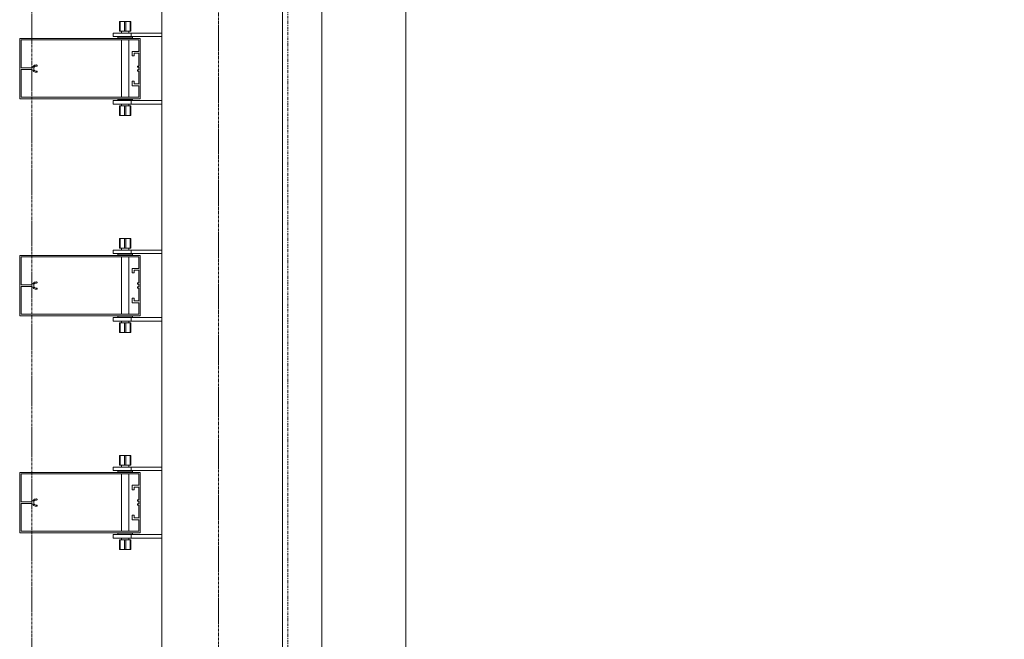
# Model space of a CAD drawing. Extents: x -183660 to 9900, y -136980 to 331.
# Drawn here: x -178084 to -176450, y -129127 to -128099 of the extents above; entities that cross this region are included whole.
import ezdxf

# ---------------------------------------------------------------- set-up
doc = ezdxf.new("R2010")
doc.units = 0
doc.header["$LTSCALE"] = 0.25
for name, pattern in [('AD_Gebäudehülle 2.OG$0$CENTER2', [28.575, 19.05, -3.175, 3.175, -3.175]), ('AD_Systemachsen$0$XKITLINE03', [6, 3, -1, 1, -1]), ('Pichler_Grundriss_14.000 Catwalk$0$CENTER2', [28.575, 19.05, -3.175, 3.175, -3.175])]:
    doc.linetypes.add(name, pattern=pattern)
doc.layers.get('0').update_dxf_attribs({"lineweight": 9})
for name, color, linetype, lineweight in [('AD_Gebäudehülle 2.OG$0$Kontur', 252, 'AD_Gebäudehülle 2.OG$0$CENTER2', 9), ('AD_Systemachsen$0$Systemachsen', 202, 'Continuous', 13), ('Pichler_Grundriss_14.000 Catwalk$0$Kontur', 181, 'Continuous', 0), ('Pichler_Grundriss_14.000 Catwalk$0$Kontur BoH Dach', 252, 'Pichler_Grundriss_14.000 Catwalk$0$CENTER2', 13), ('Pichler_Grundriss_17.820$0$Kontur', 181, 'Continuous', 0)]:
    doc.layers.add(name, color=color, linetype=linetype, lineweight=lineweight)

# ---------------------------------------------------------------- blocks, each defined once
blk = doc.blocks.new('AD_Systemachsen')
at = {"layer": 'AD_Systemachsen$0$Systemachsen', "linetype": 'AD_Systemachsen$0$XKITLINE03', "ltscale": 6}
blk.add_line((-177639.1, -136529.8), (-177639.1, -62229.8), dxfattribs=at)
blk = doc.blocks.new('AD_Gebäudehülle 2.OG')
at = {"layer": 'AD_Gebäudehülle 2.OG$0$Kontur'}
for points in [[(-120461.2, -132059.8), (-178064.1, -132059.8), (-178064.1, -66700), (-120461.1, -66700)], [(-178064.1, -67030), (-177754.1, -67030), (-177754.1, -131729.8), (-178064.1, -131729.8)]]:
    blk.add_lwpolyline(points, dxfattribs=at)
blk = doc.blocks.new('Pichler_Grundriss_14.000 Catwalk$0$Catwalk')
for p, q in [((-177583, -131253.8), (-177583, -124899.5)), ((-177443.3, -131253.8), (-177443.3, -124899.5))]:
    blk.add_line(p, q)
blk = doc.blocks.new('Pichler_Grundriss_14.000 Catwalk$0$Lamellenfassade Süd_gr 2')
at = {"layer": 'Pichler_Grundriss_14.000 Catwalk$0$Kontur'}
for p, q in [((-177848.1, -131388.8), (-177848.1, -124720.8)), ((-177648.1, -131388.8), (-177648.1, -124720.8)), ((-177918.6, -128101.8), (-177918.6, -128117.8)), ((-177910.1, -128101.8), (-177918.6, -128101.8)), ((-177918.6, -128101.8), (-177917.6, -128101.8)), ((-177918.6, -128101.8), (-177914.2, -128101.8)), ((-177917.6, -128117.8), (-177917.6, -128101.8)), ((-177917.6, -128101.8), (-177900.6, -128101.8)), ((-177914.2, -128101.8), (-177914, -128101.8)), ((-177904, -128101.8), (-177914.2, -128101.8)), ((-177914, -128101.8), (-177913.3, -128101.8)), ((-177910.1, -128117.8), (-177910.1, -128101.8)), ((-177908.1, -128117.8), (-177908.1, -128101.8)), ((-177908.1, -128101.8), (-177899.6, -128101.8)), ((-177904.3, -128101.8), (-177905, -128101.8)), ((-177904, -128101.8), (-177904.3, -128101.8)), ((-177904, -128101.8), (-177899.6, -128101.8)), ((-177900.6, -128117.8), (-177900.6, -128101.8)), ((-177899.6, -128101.8), (-177900.6, -128101.8)), ((-177899.6, -128101.8), (-177899.6, -128117.8)), ((-177929.1, -128120.8), (-177848.1, -128120.8)), ((-177929.1, -128120.8), (-177929.1, -128126.8)), ((-177918.6, -128117.8), (-177910.1, -128117.8)), ((-177915.1, -128117.8), (-177915.1, -128120.8)), ((-177910.1, -128117.8), (-177900.6, -128117.8)), ((-177903.1, -128117.8), (-177903.1, -128120.8)), ((-177900.6, -128117.8), (-177899.6, -128117.8)), ((-177899.1, -128126.8), (-177899.1, -128120.8)), ((-178084.1, -128229.8), (-178084.1, -128129.8)), ((-178084.1, -128129.8), (-177884.1, -128129.8)), ((-178081.6, -128132.3), (-178081.6, -128178.4)), ((-177886.6, -128132.3), (-178081.6, -128132.3)), ((-177929.1, -128126.8), (-177848.1, -128126.8)), ((-177921.1, -128126.8), (-177921.1, -128128.8)), ((-177921.1, -128128.8), (-177897.1, -128128.8)), ((-177915.1, -128128.8), (-177915.1, -128129.8)), ((-177915.1, -128132.3), (-177915.1, -128227.3)), ((-177903.1, -128128.8), (-177903.1, -128129.8)), ((-177903.1, -128132.3), (-177903.1, -128227.3)), ((-177897.1, -128128.8), (-177897.1, -128126.8)), ((-177886.6, -128151.2), (-177886.6, -128132.3)), ((-177884.1, -128129.8), (-177884.1, -128229.8)), ((-177897.3, -128151.2), (-177886.6, -128151.2)), ((-177897.3, -128158.7), (-177897.3, -128151.2)), ((-177894.3, -128158.7), (-177897.3, -128158.7)), ((-177894.3, -128154.2), (-177894.3, -128158.7)), ((-177886.6, -128154.2), (-177894.3, -128154.2)), ((-177886.6, -128175.5), (-177886.6, -128154.2)), ((-178061.8, -128176.2), (-178060.8, -128175.1)), ((-178060.8, -128175.1), (-178059.6, -128174.3)), ((-178059.6, -128174.3), (-178058.3, -128173.9)), ((-178058.3, -128173.9), (-178056.9, -128173.7)), ((-178056.9, -128175.7), (-178058.3, -128175.9)), ((-178056.9, -128173.7), (-178056, -128173.7)), ((-178056, -128175.7), (-178056.9, -128175.7)), ((-178056, -128173.7), (-178055.4, -128173.9)), ((-178055.4, -128175.5), (-178056, -128175.7)), ((-178055.4, -128173.9), (-178055, -128174.4)), ((-178055, -128175), (-178055.4, -128175.5)), ((-178055, -128174.4), (-178055, -128175)), ((-177888.6, -128175.5), (-177886.6, -128175.5)), ((-177888.6, -128177.5), (-177888.6, -128175.5)), ((-178081.6, -128178.4), (-178065.8, -128178.4)), ((-178081.6, -128181.2), (-178081.6, -128227.3)), ((-178065.8, -128181.2), (-178081.6, -128181.2)), ((-178065.8, -128178.4), (-178064.6, -128178.2)), ((-178064.6, -128181.4), (-178065.8, -128181.2)), ((-178064.6, -128178.2), (-178063.5, -128177.7)), ((-178063.5, -128181.8), (-178064.6, -128181.4)), ((-178063.5, -128177.7), (-178062.6, -128177.1)), ((-178062.6, -128182.5), (-178063.5, -128181.8)), ((-178062.6, -128177.1), (-178061.8, -128176.2)), ((-178061.8, -128183.4), (-178062.6, -128182.5)), ((-178060.8, -128184.4), (-178061.8, -128183.4)), ((-178060.4, -128177.7), (-178060.9, -128179.1)), ((-178060.9, -128179.1), (-178060.9, -128180.5)), ((-178060.9, -128180.5), (-178060.4, -128181.8)), ((-178059.6, -128185.2), (-178060.8, -128184.4)), ((-178059.5, -128176.6), (-178060.4, -128177.7)), ((-178060.4, -128181.8), (-178059.5, -128182.9)), ((-178058.3, -128185.7), (-178059.6, -128185.2)), ((-178058.3, -128175.9), (-178059.5, -128176.6)), ((-178059.5, -128182.9), (-178058.3, -128183.6)), ((-178058.3, -128183.6), (-178056.9, -128183.9)), ((-178056.9, -128185.9), (-178058.3, -128185.7)), ((-178056.9, -128183.9), (-178056, -128183.9)), ((-178056, -128185.9), (-178056.9, -128185.9)), ((-178056, -128183.9), (-178055.4, -128184.1)), ((-178055.4, -128185.7), (-178056, -128185.9)), ((-178055.4, -128184.1), (-178055, -128184.6)), ((-178055, -128185.2), (-178055.4, -128185.7)), ((-178055, -128184.6), (-178055, -128185.2)), ((-177886.6, -128177.5), (-177888.6, -128177.5)), ((-177888.6, -128182), (-177886.6, -128182)), ((-177888.6, -128184), (-177888.6, -128182)), ((-177886.6, -128184), (-177888.6, -128184)), ((-177886.6, -128182), (-177886.6, -128177.5)), ((-177886.6, -128205.3), (-177886.6, -128184)), ((-177897.3, -128200.8), (-177894.3, -128200.8)), ((-177897.3, -128208.3), (-177897.3, -128200.8)), ((-177886.6, -128208.3), (-177897.3, -128208.3)), ((-177894.3, -128200.8), (-177894.3, -128205.3)), ((-177894.3, -128205.3), (-177886.6, -128205.3)), ((-177886.6, -128227.3), (-177886.6, -128208.3)), ((-177884.1, -128229.8), (-178084.1, -128229.8)), ((-178081.6, -128227.3), (-177886.6, -128227.3)), ((-177929.1, -128232.8), (-177848.1, -128232.8)), ((-177929.1, -128232.8), (-177929.1, -128238.8)), ((-177929.1, -128238.8), (-177848.1, -128238.8)), ((-177897.1, -128230.8), (-177921.1, -128230.8)), ((-177921.1, -128230.8), (-177921.1, -128232.8)), ((-177915.1, -128229.8), (-177915.1, -128230.8)), ((-177915.1, -128238.8), (-177915.1, -128241.8)), ((-177903.1, -128229.8), (-177903.1, -128230.8)), ((-177903.1, -128238.8), (-177903.1, -128241.8)), ((-177899.1, -128238.8), (-177899.1, -128232.8)), ((-177897.1, -128232.8), (-177897.1, -128230.8)), ((-177917.6, -128241.8), (-177918.6, -128241.8)), ((-177918.6, -128241.8), (-177918.6, -128257.8)), ((-177908.1, -128241.8), (-177917.6, -128241.8)), ((-177917.6, -128241.8), (-177917.6, -128257.8)), ((-177910.1, -128257.8), (-177910.1, -128241.8)), ((-177899.6, -128241.8), (-177908.1, -128241.8)), ((-177908.1, -128241.8), (-177908.1, -128257.8)), ((-177900.6, -128257.8), (-177900.6, -128241.8)), ((-177899.6, -128241.8), (-177899.6, -128257.8)), ((-177918.6, -128257.8), (-177917.6, -128257.8)), ((-177910.1, -128257.8), (-177918.6, -128257.8)), ((-177914.2, -128257.8), (-177918.6, -128257.8)), ((-177917.6, -128257.8), (-177900.6, -128257.8)), ((-177904, -128257.8), (-177914.2, -128257.8)), ((-177914.2, -128257.8), (-177914, -128257.8)), ((-177914, -128257.8), (-177913.3, -128257.8)), ((-177908.1, -128257.8), (-177899.6, -128257.8)), ((-177904.3, -128257.8), (-177905, -128257.8)), ((-177904, -128257.8), (-177904.3, -128257.8)), ((-177904, -128257.8), (-177899.6, -128257.8)), ((-177899.6, -128257.8), (-177900.6, -128257.8)), ((-177918.6, -128461.8), (-177918.6, -128477.8)), ((-177910.1, -128461.8), (-177918.6, -128461.8)), ((-177918.6, -128461.8), (-177917.6, -128461.8)), ((-177918.6, -128461.8), (-177914.2, -128461.8)), ((-177917.6, -128477.8), (-177917.6, -128461.8)), ((-177917.6, -128461.8), (-177900.6, -128461.8)), ((-177914.2, -128461.8), (-177914, -128461.8)), ((-177904, -128461.8), (-177914.2, -128461.8)), ((-177914, -128461.8), (-177913.3, -128461.8)), ((-177910.1, -128477.8), (-177910.1, -128461.8)), ((-177908.1, -128477.8), (-177908.1, -128461.8)), ((-177908.1, -128461.8), (-177899.6, -128461.8)), ((-177904.3, -128461.8), (-177905, -128461.8)), ((-177904, -128461.8), (-177904.3, -128461.8)), ((-177904, -128461.8), (-177899.6, -128461.8)), ((-177900.6, -128477.8), (-177900.6, -128461.8)), ((-177899.6, -128461.8), (-177900.6, -128461.8)), ((-177899.6, -128477.8), (-177899.6, -128461.8)), ((-177929.1, -128480.8), (-177848.1, -128480.8)), ((-177929.1, -128480.8), (-177929.1, -128486.8)), ((-177918.6, -128477.8), (-177910.1, -128477.8)), ((-177915.1, -128477.8), (-177915.1, -128480.8)), ((-177910.1, -128477.8), (-177900.6, -128477.8)), ((-177903.1, -128477.8), (-177903.1, -128480.8)), ((-177900.6, -128477.8), (-177899.6, -128477.8)), ((-177899.1, -128486.8), (-177899.1, -128480.8)), ((-178084.1, -128589.8), (-178084.1, -128489.8)), ((-178084.1, -128489.8), (-177884.1, -128489.8)), ((-178081.6, -128492.3), (-178081.6, -128538.4)), ((-177886.6, -128492.3), (-178081.6, -128492.3)), ((-177929.1, -128486.8), (-177848.1, -128486.8)), ((-177921.1, -128486.8), (-177921.1, -128488.8)), ((-177921.1, -128488.8), (-177897.1, -128488.8)), ((-177915.1, -128488.8), (-177915.1, -128489.8)), ((-177915.1, -128492.3), (-177915.1, -128587.3)), ((-177903.1, -128488.8), (-177903.1, -128489.8)), ((-177903.1, -128492.3), (-177903.1, -128587.3)), ((-177897.1, -128488.8), (-177897.1, -128486.8)), ((-177886.6, -128511.2), (-177886.6, -128492.3)), ((-177884.1, -128489.8), (-177884.1, -128589.8)), ((-177897.3, -128511.2), (-177886.6, -128511.2)), ((-177897.3, -128518.7), (-177897.3, -128511.2)), ((-177894.3, -128518.7), (-177897.3, -128518.7)), ((-177894.3, -128514.2), (-177894.3, -128518.7)), ((-177886.6, -128514.2), (-177894.3, -128514.2)), ((-177886.6, -128535.5), (-177886.6, -128514.2)), ((-178061.8, -128536.2), (-178060.8, -128535.1)), ((-178060.8, -128535.1), (-178059.6, -128534.3)), ((-178059.6, -128534.3), (-178058.3, -128533.9)), ((-178058.3, -128533.9), (-178056.9, -128533.7)), ((-178056.9, -128533.7), (-178056, -128533.7)), ((-178056, -128533.7), (-178055.4, -128533.9)), ((-178055.4, -128533.9), (-178055, -128534.4)), ((-178055, -128535), (-178055.4, -128535.5)), ((-178055, -128534.4), (-178055, -128535)), ((-178081.6, -128538.4), (-178065.8, -128538.4)), ((-178065.8, -128541.2), (-178081.6, -128541.2)), ((-178081.6, -128541.2), (-178081.6, -128587.3)), ((-178065.8, -128538.4), (-178064.6, -128538.2)), ((-178064.6, -128541.4), (-178065.8, -128541.2)), ((-178064.6, -128538.2), (-178063.5, -128537.7)), ((-178063.5, -128541.8), (-178064.6, -128541.4)), ((-178063.5, -128537.7), (-178062.6, -128537.1)), ((-178062.6, -128542.5), (-178063.5, -128541.8)), ((-178062.6, -128537.1), (-178061.8, -128536.2)), ((-178061.8, -128543.4), (-178062.6, -128542.5)), ((-178060.8, -128544.4), (-178061.8, -128543.4)), ((-178060.4, -128537.7), (-178060.9, -128539.1)), ((-178060.9, -128539.1), (-178060.9, -128540.5)), ((-178060.9, -128540.5), (-178060.4, -128541.8)), ((-178059.6, -128545.2), (-178060.8, -128544.4)), ((-178059.5, -128536.6), (-178060.4, -128537.7)), ((-178060.4, -128541.8), (-178059.5, -128542.9)), ((-178058.3, -128545.7), (-178059.6, -128545.2)), ((-178058.3, -128535.9), (-178059.5, -128536.6)), ((-178059.5, -128542.9), (-178058.3, -128543.6)), ((-178056.9, -128535.7), (-178058.3, -128535.9)), ((-178058.3, -128543.6), (-178056.9, -128543.9)), ((-178056.9, -128545.9), (-178058.3, -128545.7)), ((-178056, -128535.7), (-178056.9, -128535.7)), ((-178056.9, -128543.9), (-178056, -128543.9)), ((-178056, -128545.9), (-178056.9, -128545.9)), ((-178055.4, -128535.5), (-178056, -128535.7)), ((-178056, -128543.9), (-178055.4, -128544.1)), ((-178055.4, -128545.7), (-178056, -128545.9)), ((-178055.4, -128544.1), (-178055, -128544.6)), ((-178055, -128545.2), (-178055.4, -128545.7)), ((-178055, -128544.6), (-178055, -128545.2)), ((-177888.6, -128535.5), (-177886.6, -128535.5)), ((-177888.6, -128537.5), (-177888.6, -128535.5)), ((-177886.6, -128537.5), (-177888.6, -128537.5)), ((-177888.6, -128542), (-177886.6, -128542)), ((-177888.6, -128544), (-177888.6, -128542)), ((-177886.6, -128544), (-177888.6, -128544)), ((-177886.6, -128542), (-177886.6, -128537.5)), ((-177886.6, -128565.3), (-177886.6, -128544)), ((-177897.3, -128560.8), (-177894.3, -128560.8)), ((-177897.3, -128568.3), (-177897.3, -128560.8)), ((-177894.3, -128560.8), (-177894.3, -128565.3)), ((-177894.3, -128565.3), (-177886.6, -128565.3)), ((-177886.6, -128568.3), (-177897.3, -128568.3)), ((-177886.6, -128587.3), (-177886.6, -128568.3)), ((-177884.1, -128589.8), (-178084.1, -128589.8)), ((-178081.6, -128587.3), (-177886.6, -128587.3)), ((-177929.1, -128592.8), (-177848.1, -128592.8)), ((-177929.1, -128592.8), (-177929.1, -128598.8)), ((-177929.1, -128598.8), (-177848.1, -128598.8)), ((-177897.1, -128590.8), (-177921.1, -128590.8)), ((-177921.1, -128590.8), (-177921.1, -128592.8)), ((-177915.1, -128589.8), (-177915.1, -128590.8)), ((-177915.1, -128598.8), (-177915.1, -128601.8)), ((-177903.1, -128589.8), (-177903.1, -128590.8)), ((-177903.1, -128598.8), (-177903.1, -128601.8)), ((-177899.1, -128598.8), (-177899.1, -128592.8)), ((-177897.1, -128592.8), (-177897.1, -128590.8)), ((-177917.6, -128601.8), (-177918.6, -128601.8)), ((-177918.6, -128601.8), (-177918.6, -128617.8)), ((-177908.1, -128601.8), (-177917.6, -128601.8)), ((-177917.6, -128601.8), (-177917.6, -128617.8)), ((-177910.1, -128617.8), (-177910.1, -128601.8)), ((-177899.6, -128601.8), (-177908.1, -128601.8)), ((-177908.1, -128601.8), (-177908.1, -128617.8)), ((-177900.6, -128617.8), (-177900.6, -128601.8)), ((-177899.6, -128601.8), (-177899.6, -128617.8)), ((-177918.6, -128617.8), (-177917.6, -128617.8)), ((-177910.1, -128617.8), (-177918.6, -128617.8)), ((-177914.2, -128617.8), (-177918.6, -128617.8)), ((-177917.6, -128617.8), (-177900.6, -128617.8)), ((-177904, -128617.8), (-177914.2, -128617.8)), ((-177914.2, -128617.8), (-177914, -128617.8)), ((-177914, -128617.8), (-177913.3, -128617.8)), ((-177908.1, -128617.8), (-177899.6, -128617.8)), ((-177904.3, -128617.8), (-177905, -128617.8)), ((-177904, -128617.8), (-177904.3, -128617.8)), ((-177904, -128617.8), (-177899.6, -128617.8)), ((-177899.6, -128617.8), (-177900.6, -128617.8)), ((-177918.6, -128821.8), (-177918.6, -128837.8)), ((-177910.1, -128821.8), (-177918.6, -128821.8)), ((-177918.6, -128821.8), (-177917.6, -128821.8)), ((-177918.6, -128821.8), (-177914.2, -128821.8)), ((-177917.6, -128837.8), (-177917.6, -128821.8)), ((-177917.6, -128821.8), (-177900.6, -128821.8)), ((-177914.2, -128821.8), (-177914, -128821.8)), ((-177904, -128821.8), (-177914.2, -128821.8)), ((-177914, -128821.8), (-177913.3, -128821.8)), ((-177910.1, -128837.8), (-177910.1, -128821.8)), ((-177908.1, -128837.8), (-177908.1, -128821.8)), ((-177908.1, -128821.8), (-177899.6, -128821.8)), ((-177904.3, -128821.8), (-177905, -128821.8)), ((-177904, -128821.8), (-177904.3, -128821.8)), ((-177904, -128821.8), (-177899.6, -128821.8)), ((-177900.6, -128837.8), (-177900.6, -128821.8)), ((-177899.6, -128821.8), (-177900.6, -128821.8)), ((-177899.6, -128821.8), (-177899.6, -128837.8)), ((-177929.1, -128840.8), (-177848.1, -128840.8)), ((-177929.1, -128840.8), (-177929.1, -128846.8)), ((-177918.6, -128837.8), (-177910.1, -128837.8)), ((-177915.1, -128837.8), (-177915.1, -128840.8)), ((-177910.1, -128837.8), (-177900.6, -128837.8)), ((-177903.1, -128837.8), (-177903.1, -128840.8)), ((-177900.6, -128837.8), (-177899.6, -128837.8)), ((-177899.1, -128846.8), (-177899.1, -128840.8)), ((-178084.1, -128949.8), (-178084.1, -128849.8)), ((-178084.1, -128849.8), (-177884.1, -128849.8)), ((-177886.6, -128852.3), (-178081.6, -128852.3)), ((-178081.6, -128852.3), (-178081.6, -128898.4)), ((-177929.1, -128846.8), (-177848.1, -128846.8)), ((-177921.1, -128846.8), (-177921.1, -128848.8)), ((-177921.1, -128848.8), (-177897.1, -128848.8)), ((-177915.1, -128848.8), (-177915.1, -128849.8)), ((-177915.1, -128852.3), (-177915.1, -128947.3)), ((-177903.1, -128848.8), (-177903.1, -128849.8)), ((-177903.1, -128852.3), (-177903.1, -128947.3)), ((-177897.1, -128848.8), (-177897.1, -128846.8)), ((-177886.6, -128871.2), (-177886.6, -128852.3)), ((-177884.1, -128849.8), (-177884.1, -128949.8)), ((-177897.3, -128878.7), (-177897.3, -128871.2)), ((-177897.3, -128871.2), (-177886.6, -128871.2)), ((-177886.6, -128874.2), (-177894.3, -128874.2)), ((-177894.3, -128874.2), (-177894.3, -128878.7)), ((-177886.6, -128895.5), (-177886.6, -128874.2)), ((-178060.8, -128895.1), (-178059.6, -128894.3)), ((-178059.6, -128894.3), (-178058.3, -128893.9)), ((-178058.3, -128893.9), (-178056.9, -128893.7)), ((-178056.9, -128893.7), (-178056, -128893.7)), ((-178056, -128893.7), (-178055.4, -128893.9)), ((-178055.4, -128893.9), (-178055, -128894.4)), ((-178055, -128894.4), (-178055, -128895)), ((-177894.3, -128878.7), (-177897.3, -128878.7)), ((-178081.6, -128898.4), (-178065.8, -128898.4)), ((-178081.6, -128901.2), (-178081.6, -128947.3)), ((-178065.8, -128901.2), (-178081.6, -128901.2)), ((-178065.8, -128898.4), (-178064.6, -128898.2)), ((-178064.6, -128901.4), (-178065.8, -128901.2)), ((-178064.6, -128898.2), (-178063.5, -128897.7)), ((-178063.5, -128901.8), (-178064.6, -128901.4)), ((-178063.5, -128897.7), (-178062.6, -128897.1)), ((-178062.6, -128902.5), (-178063.5, -128901.8)), ((-178062.6, -128897.1), (-178061.8, -128896.2)), ((-178061.8, -128903.4), (-178062.6, -128902.5)), ((-178061.8, -128896.2), (-178060.8, -128895.1)), ((-178060.8, -128904.4), (-178061.8, -128903.4)), ((-178060.4, -128897.7), (-178060.9, -128899.1)), ((-178060.9, -128899.1), (-178060.9, -128900.5)), ((-178060.9, -128900.5), (-178060.4, -128901.8)), ((-178059.6, -128905.2), (-178060.8, -128904.4)), ((-178059.5, -128896.6), (-178060.4, -128897.7)), ((-178060.4, -128901.8), (-178059.5, -128902.9)), ((-178058.3, -128905.7), (-178059.6, -128905.2)), ((-178058.3, -128895.9), (-178059.5, -128896.6)), ((-178059.5, -128902.9), (-178058.3, -128903.6)), ((-178056.9, -128895.7), (-178058.3, -128895.9)), ((-178058.3, -128903.6), (-178056.9, -128903.9)), ((-178056.9, -128905.9), (-178058.3, -128905.7)), ((-178056, -128895.7), (-178056.9, -128895.7)), ((-178056.9, -128903.9), (-178056, -128903.9)), ((-178056, -128905.9), (-178056.9, -128905.9)), ((-178055.4, -128895.5), (-178056, -128895.7)), ((-178056, -128903.9), (-178055.4, -128904.1)), ((-178055.4, -128905.7), (-178056, -128905.9)), ((-178055, -128895), (-178055.4, -128895.5)), ((-178055.4, -128904.1), (-178055, -128904.6)), ((-178055, -128905.2), (-178055.4, -128905.7)), ((-178055, -128904.6), (-178055, -128905.2)), ((-177888.6, -128897.5), (-177888.6, -128895.5)), ((-177888.6, -128895.5), (-177886.6, -128895.5)), ((-177886.6, -128897.5), (-177888.6, -128897.5)), ((-177888.6, -128904), (-177888.6, -128902)), ((-177888.6, -128902), (-177886.6, -128902)), ((-177886.6, -128904), (-177888.6, -128904)), ((-177886.6, -128902), (-177886.6, -128897.5)), ((-177886.6, -128925.3), (-177886.6, -128904)), ((-177897.3, -128928.3), (-177897.3, -128920.8)), ((-177897.3, -128920.8), (-177894.3, -128920.8)), ((-177894.3, -128920.8), (-177894.3, -128925.3)), ((-177894.3, -128925.3), (-177886.6, -128925.3)), ((-177886.6, -128928.3), (-177897.3, -128928.3)), ((-177886.6, -128947.3), (-177886.6, -128928.3)), ((-177884.1, -128949.8), (-178084.1, -128949.8)), ((-178081.6, -128947.3), (-177886.6, -128947.3)), ((-177929.1, -128952.8), (-177848.1, -128952.8)), ((-177929.1, -128952.8), (-177929.1, -128958.8)), ((-177929.1, -128958.8), (-177848.1, -128958.8)), ((-177897.1, -128950.8), (-177921.1, -128950.8)), ((-177921.1, -128950.8), (-177921.1, -128952.8)), ((-177915.1, -128949.8), (-177915.1, -128950.8)), ((-177915.1, -128958.8), (-177915.1, -128961.8)), ((-177903.1, -128949.8), (-177903.1, -128950.8)), ((-177903.1, -128958.8), (-177903.1, -128961.8)), ((-177899.1, -128958.8), (-177899.1, -128952.8)), ((-177897.1, -128952.8), (-177897.1, -128950.8)), ((-177917.6, -128961.8), (-177918.6, -128961.8)), ((-177918.6, -128961.8), (-177918.6, -128977.8)), ((-177908.1, -128961.8), (-177917.6, -128961.8)), ((-177917.6, -128961.8), (-177917.6, -128977.8)), ((-177910.1, -128977.8), (-177910.1, -128961.8)), ((-177899.6, -128961.8), (-177908.1, -128961.8)), ((-177908.1, -128961.8), (-177908.1, -128977.8)), ((-177900.6, -128977.8), (-177900.6, -128961.8)), ((-177899.6, -128961.8), (-177899.6, -128977.8)), ((-177918.6, -128977.8), (-177917.6, -128977.8)), ((-177910.1, -128977.8), (-177918.6, -128977.8)), ((-177914.2, -128977.8), (-177918.6, -128977.8)), ((-177917.6, -128977.8), (-177900.6, -128977.8)), ((-177904, -128977.8), (-177914.2, -128977.8)), ((-177914.2, -128977.8), (-177914, -128977.8)), ((-177914, -128977.8), (-177913.3, -128977.8)), ((-177908.1, -128977.8), (-177899.6, -128977.8)), ((-177904.3, -128977.8), (-177905, -128977.8)), ((-177904, -128977.8), (-177904.3, -128977.8)), ((-177904, -128977.8), (-177899.6, -128977.8)), ((-177899.6, -128977.8), (-177900.6, -128977.8))]:
    blk.add_line(p, q, dxfattribs=at)
blk = doc.blocks.new('Pichler_Grundriss_14.000 Catwalk')
blk.add_blockref('Pichler_Grundriss_14.000 Catwalk$0$Lamellenfassade Süd_gr 2', (0, 0))
at = {"layer": 'Pichler_Grundriss_14.000 Catwalk$0$Kontur BoH Dach'}
blk.add_blockref('Pichler_Grundriss_14.000 Catwalk$0$Catwalk', (0, 0), dxfattribs=at)
blk = doc.blocks.new('Pichler_Grundriss_17.820$0$Lamellenfassade Süd_gr 3')
at = {"layer": 'Pichler_Grundriss_17.820$0$Kontur', "linetype": 'Continuous'}
for p, q in [((-177848.1, -131388.8), (-177848.1, -124720.8)), ((-177648.1, -131388.8), (-177648.1, -124720.8)), ((-177918.6, -128101.8), (-177918.6, -128117.8)), ((-177910.1, -128101.8), (-177918.6, -128101.8)), ((-177918.6, -128101.8), (-177917.6, -128101.8)), ((-177918.6, -128101.8), (-177899.6, -128101.8)), ((-177917.6, -128117.8), (-177917.6, -128101.8)), ((-177917.6, -128101.8), (-177900.6, -128101.8)), ((-177914.2, -128101.8), (-177914, -128101.8)), ((-177914, -128101.8), (-177913.3, -128101.8)), ((-177910.1, -128117.8), (-177910.1, -128101.8)), ((-177908.1, -128117.8), (-177908.1, -128101.8)), ((-177908.1, -128101.8), (-177899.6, -128101.8)), ((-177904.3, -128101.8), (-177905, -128101.8)), ((-177904, -128101.8), (-177904.3, -128101.8)), ((-177900.6, -128117.8), (-177900.6, -128101.8)), ((-177899.6, -128101.8), (-177900.6, -128101.8)), ((-177899.6, -128101.8), (-177899.6, -128117.8)), ((-177929.1, -128120.8), (-177848.1, -128120.8)), ((-177929.1, -128120.8), (-177929.1, -128126.8)), ((-177918.6, -128117.8), (-177910.1, -128117.8)), ((-177915.1, -128117.8), (-177915.1, -128120.8)), ((-177910.1, -128117.8), (-177900.6, -128117.8)), ((-177903.1, -128117.8), (-177903.1, -128120.8)), ((-177900.6, -128117.8), (-177899.6, -128117.8)), ((-177899.1, -128126.8), (-177899.1, -128120.8)), ((-178084.1, -128229.8), (-178084.1, -128129.8)), ((-178084.1, -128129.8), (-177884.1, -128129.8)), ((-178081.6, -128132.3), (-178081.6, -128178.4)), ((-177886.6, -128132.3), (-178081.6, -128132.3)), ((-177929.1, -128126.8), (-177848.1, -128126.8)), ((-177921.1, -128126.8), (-177921.1, -128128.8)), ((-177921.1, -128128.8), (-177897.1, -128128.8)), ((-177915.1, -128128.8), (-177915.1, -128129.8)), ((-177915.1, -128132.3), (-177915.1, -128227.3)), ((-177903.1, -128128.8), (-177903.1, -128129.8)), ((-177903.1, -128132.3), (-177903.1, -128227.3)), ((-177897.1, -128128.8), (-177897.1, -128126.8)), ((-177886.6, -128151.2), (-177886.6, -128132.3)), ((-177884.1, -128129.8), (-177884.1, -128229.8)), ((-177897.3, -128151.2), (-177886.6, -128151.2)), ((-177897.3, -128158.7), (-177897.3, -128151.2)), ((-177894.3, -128158.7), (-177897.3, -128158.7)), ((-177894.3, -128154.2), (-177894.3, -128158.7)), ((-177886.6, -128154.2), (-177894.3, -128154.2)), ((-177886.6, -128175.5), (-177886.6, -128154.2)), ((-178061.8, -128176.2), (-178060.8, -128175.1)), ((-178060.8, -128175.1), (-178059.6, -128174.3)), ((-178059.6, -128174.3), (-178058.3, -128173.9)), ((-178058.3, -128173.9), (-178056.9, -128173.7)), ((-178056.9, -128175.7), (-178058.3, -128175.9)), ((-178056.9, -128173.7), (-178056, -128173.7)), ((-178056, -128175.7), (-178056.9, -128175.7)), ((-178056, -128173.7), (-178055.4, -128173.9)), ((-178055.4, -128175.5), (-178056, -128175.7)), ((-178055.4, -128173.9), (-178055, -128174.4)), ((-178055, -128175), (-178055.4, -128175.5)), ((-178055, -128174.4), (-178055, -128175)), ((-177888.6, -128175.5), (-177886.6, -128175.5)), ((-177888.6, -128177.5), (-177888.6, -128175.5)), ((-178081.6, -128178.4), (-178065.8, -128178.4)), ((-178081.6, -128181.2), (-178081.6, -128227.3)), ((-178065.8, -128181.2), (-178081.6, -128181.2)), ((-178065.8, -128178.4), (-178064.6, -128178.2)), ((-178064.6, -128181.4), (-178065.8, -128181.2)), ((-178064.6, -128178.2), (-178063.5, -128177.7)), ((-178063.5, -128181.8), (-178064.6, -128181.4)), ((-178063.5, -128177.7), (-178062.6, -128177.1)), ((-178062.6, -128182.5), (-178063.5, -128181.8)), ((-178062.6, -128177.1), (-178061.8, -128176.2)), ((-178061.8, -128183.4), (-178062.6, -128182.5)), ((-178060.8, -128184.4), (-178061.8, -128183.4)), ((-178060.4, -128177.7), (-178060.9, -128179.1)), ((-178060.9, -128179.1), (-178060.9, -128180.5)), ((-178060.9, -128180.5), (-178060.4, -128181.8)), ((-178059.6, -128185.2), (-178060.8, -128184.4)), ((-178059.5, -128176.6), (-178060.4, -128177.7)), ((-178060.4, -128181.8), (-178059.5, -128182.9)), ((-178058.3, -128185.7), (-178059.6, -128185.2)), ((-178058.3, -128175.9), (-178059.5, -128176.6)), ((-178059.5, -128182.9), (-178058.3, -128183.6)), ((-178058.3, -128183.6), (-178056.9, -128183.9)), ((-178056.9, -128185.9), (-178058.3, -128185.7)), ((-178056.9, -128183.9), (-178056, -128183.9)), ((-178056, -128185.9), (-178056.9, -128185.9)), ((-178056, -128183.9), (-178055.4, -128184.1)), ((-178055.4, -128185.7), (-178056, -128185.9)), ((-178055.4, -128184.1), (-178055, -128184.6)), ((-178055, -128185.2), (-178055.4, -128185.7)), ((-178055, -128184.6), (-178055, -128185.2)), ((-177886.6, -128177.5), (-177888.6, -128177.5)), ((-177888.6, -128182), (-177886.6, -128182)), ((-177888.6, -128184), (-177888.6, -128182)), ((-177886.6, -128184), (-177888.6, -128184)), ((-177886.6, -128182), (-177886.6, -128177.5)), ((-177886.6, -128205.3), (-177886.6, -128184)), ((-177897.3, -128200.8), (-177894.3, -128200.8)), ((-177897.3, -128208.3), (-177897.3, -128200.8)), ((-177886.6, -128208.3), (-177897.3, -128208.3)), ((-177894.3, -128200.8), (-177894.3, -128205.3)), ((-177894.3, -128205.3), (-177886.6, -128205.3)), ((-177886.6, -128227.3), (-177886.6, -128208.3)), ((-177884.1, -128229.8), (-178084.1, -128229.8)), ((-178081.6, -128227.3), (-177886.6, -128227.3)), ((-177929.1, -128232.8), (-177848.1, -128232.8)), ((-177929.1, -128232.8), (-177929.1, -128238.8)), ((-177929.1, -128238.8), (-177848.1, -128238.8)), ((-177897.1, -128230.8), (-177921.1, -128230.8)), ((-177921.1, -128230.8), (-177921.1, -128232.8)), ((-177915.1, -128229.8), (-177915.1, -128230.8)), ((-177915.1, -128238.8), (-177915.1, -128241.8)), ((-177903.1, -128229.8), (-177903.1, -128230.8)), ((-177903.1, -128238.8), (-177903.1, -128241.8)), ((-177899.1, -128238.8), (-177899.1, -128232.8)), ((-177897.1, -128232.8), (-177897.1, -128230.8)), ((-177917.6, -128241.8), (-177918.6, -128241.8)), ((-177918.6, -128241.8), (-177918.6, -128257.8)), ((-177908.1, -128241.8), (-177917.6, -128241.8)), ((-177917.6, -128241.8), (-177917.6, -128257.8)), ((-177910.1, -128257.8), (-177910.1, -128241.8)), ((-177899.6, -128241.8), (-177908.1, -128241.8)), ((-177908.1, -128241.8), (-177908.1, -128257.8)), ((-177900.6, -128257.8), (-177900.6, -128241.8)), ((-177899.6, -128241.8), (-177899.6, -128257.8)), ((-177918.6, -128257.8), (-177917.6, -128257.8)), ((-177910.1, -128257.8), (-177918.6, -128257.8)), ((-177899.6, -128257.8), (-177918.6, -128257.8)), ((-177917.6, -128257.8), (-177900.6, -128257.8)), ((-177914.2, -128257.8), (-177914, -128257.8)), ((-177914, -128257.8), (-177913.3, -128257.8)), ((-177908.1, -128257.8), (-177899.6, -128257.8)), ((-177904.3, -128257.8), (-177905, -128257.8)), ((-177904, -128257.8), (-177904.3, -128257.8)), ((-177899.6, -128257.8), (-177900.6, -128257.8)), ((-177918.6, -128461.8), (-177918.6, -128477.8)), ((-177910.1, -128461.8), (-177918.6, -128461.8)), ((-177918.6, -128461.8), (-177917.6, -128461.8)), ((-177918.6, -128461.8), (-177899.6, -128461.8)), ((-177917.6, -128477.8), (-177917.6, -128461.8)), ((-177917.6, -128461.8), (-177900.6, -128461.8)), ((-177914.2, -128461.8), (-177914, -128461.8)), ((-177914, -128461.8), (-177913.3, -128461.8)), ((-177910.1, -128477.8), (-177910.1, -128461.8)), ((-177908.1, -128477.8), (-177908.1, -128461.8)), ((-177908.1, -128461.8), (-177899.6, -128461.8)), ((-177904.3, -128461.8), (-177905, -128461.8)), ((-177904, -128461.8), (-177904.3, -128461.8)), ((-177900.6, -128477.8), (-177900.6, -128461.8)), ((-177899.6, -128461.8), (-177900.6, -128461.8)), ((-177899.6, -128477.8), (-177899.6, -128461.8)), ((-177929.1, -128480.8), (-177848.1, -128480.8)), ((-177929.1, -128480.8), (-177929.1, -128486.8)), ((-177918.6, -128477.8), (-177910.1, -128477.8)), ((-177915.1, -128477.8), (-177915.1, -128480.8)), ((-177910.1, -128477.8), (-177900.6, -128477.8)), ((-177903.1, -128477.8), (-177903.1, -128480.8)), ((-177900.6, -128477.8), (-177899.6, -128477.8)), ((-177899.1, -128486.8), (-177899.1, -128480.8)), ((-178084.1, -128589.8), (-178084.1, -128489.8)), ((-178084.1, -128489.8), (-177884.1, -128489.8)), ((-178081.6, -128492.3), (-178081.6, -128538.4)), ((-177886.6, -128492.3), (-178081.6, -128492.3)), ((-177929.1, -128486.8), (-177848.1, -128486.8)), ((-177921.1, -128486.8), (-177921.1, -128488.8)), ((-177921.1, -128488.8), (-177897.1, -128488.8)), ((-177915.1, -128488.8), (-177915.1, -128489.8)), ((-177915.1, -128492.3), (-177915.1, -128587.3)), ((-177903.1, -128488.8), (-177903.1, -128489.8)), ((-177903.1, -128492.3), (-177903.1, -128587.3)), ((-177897.1, -128488.8), (-177897.1, -128486.8)), ((-177886.6, -128511.2), (-177886.6, -128492.3)), ((-177884.1, -128489.8), (-177884.1, -128589.8)), ((-177897.3, -128511.2), (-177886.6, -128511.2)), ((-177897.3, -128518.7), (-177897.3, -128511.2)), ((-177894.3, -128518.7), (-177897.3, -128518.7)), ((-177894.3, -128514.2), (-177894.3, -128518.7)), ((-177886.6, -128514.2), (-177894.3, -128514.2)), ((-177886.6, -128535.5), (-177886.6, -128514.2)), ((-178061.8, -128536.2), (-178060.8, -128535.1)), ((-178060.8, -128535.1), (-178059.6, -128534.3)), ((-178059.6, -128534.3), (-178058.3, -128533.9)), ((-178058.3, -128533.9), (-178056.9, -128533.7)), ((-178056.9, -128533.7), (-178056, -128533.7)), ((-178056, -128533.7), (-178055.4, -128533.9)), ((-178055.4, -128533.9), (-178055, -128534.4)), ((-178055, -128535), (-178055.4, -128535.5)), ((-178055, -128534.4), (-178055, -128535)), ((-178081.6, -128538.4), (-178065.8, -128538.4)), ((-178065.8, -128541.2), (-178081.6, -128541.2)), ((-178081.6, -128541.2), (-178081.6, -128587.3)), ((-178065.8, -128538.4), (-178064.6, -128538.2)), ((-178064.6, -128541.4), (-178065.8, -128541.2)), ((-178064.6, -128538.2), (-178063.5, -128537.7)), ((-178063.5, -128541.8), (-178064.6, -128541.4)), ((-178063.5, -128537.7), (-178062.6, -128537.1)), ((-178062.6, -128542.5), (-178063.5, -128541.8)), ((-178062.6, -128537.1), (-178061.8, -128536.2)), ((-178061.8, -128543.4), (-178062.6, -128542.5)), ((-178060.8, -128544.4), (-178061.8, -128543.4)), ((-178060.4, -128537.7), (-178060.9, -128539.1)), ((-178060.9, -128539.1), (-178060.9, -128540.5)), ((-178060.9, -128540.5), (-178060.4, -128541.8)), ((-178059.6, -128545.2), (-178060.8, -128544.4)), ((-178059.5, -128536.6), (-178060.4, -128537.7)), ((-178060.4, -128541.8), (-178059.5, -128542.9)), ((-178058.3, -128545.7), (-178059.6, -128545.2)), ((-178058.3, -128535.9), (-178059.5, -128536.6)), ((-178059.5, -128542.9), (-178058.3, -128543.6)), ((-178056.9, -128535.7), (-178058.3, -128535.9)), ((-178058.3, -128543.6), (-178056.9, -128543.9)), ((-178056.9, -128545.9), (-178058.3, -128545.7)), ((-178056, -128535.7), (-178056.9, -128535.7)), ((-178056.9, -128543.9), (-178056, -128543.9)), ((-178056, -128545.9), (-178056.9, -128545.9)), ((-178055.4, -128535.5), (-178056, -128535.7)), ((-178056, -128543.9), (-178055.4, -128544.1)), ((-178055.4, -128545.7), (-178056, -128545.9)), ((-178055.4, -128544.1), (-178055, -128544.6)), ((-178055, -128545.2), (-178055.4, -128545.7)), ((-178055, -128544.6), (-178055, -128545.2)), ((-177888.6, -128535.5), (-177886.6, -128535.5)), ((-177888.6, -128537.5), (-177888.6, -128535.5)), ((-177886.6, -128537.5), (-177888.6, -128537.5)), ((-177888.6, -128542), (-177886.6, -128542)), ((-177888.6, -128544), (-177888.6, -128542)), ((-177886.6, -128544), (-177888.6, -128544)), ((-177886.6, -128542), (-177886.6, -128537.5)), ((-177886.6, -128565.3), (-177886.6, -128544)), ((-177897.3, -128560.8), (-177894.3, -128560.8)), ((-177897.3, -128568.3), (-177897.3, -128560.8)), ((-177894.3, -128560.8), (-177894.3, -128565.3)), ((-177894.3, -128565.3), (-177886.6, -128565.3)), ((-177886.6, -128568.3), (-177897.3, -128568.3)), ((-177886.6, -128587.3), (-177886.6, -128568.3)), ((-177884.1, -128589.8), (-178084.1, -128589.8)), ((-178081.6, -128587.3), (-177886.6, -128587.3)), ((-177929.1, -128592.8), (-177848.1, -128592.8)), ((-177929.1, -128592.8), (-177929.1, -128598.8)), ((-177929.1, -128598.8), (-177848.1, -128598.8)), ((-177897.1, -128590.8), (-177921.1, -128590.8)), ((-177921.1, -128590.8), (-177921.1, -128592.8)), ((-177915.1, -128589.8), (-177915.1, -128590.8)), ((-177915.1, -128598.8), (-177915.1, -128601.8)), ((-177903.1, -128589.8), (-177903.1, -128590.8)), ((-177903.1, -128598.8), (-177903.1, -128601.8)), ((-177899.1, -128598.8), (-177899.1, -128592.8)), ((-177897.1, -128592.8), (-177897.1, -128590.8)), ((-177917.6, -128601.8), (-177918.6, -128601.8)), ((-177918.6, -128601.8), (-177918.6, -128617.8)), ((-177908.1, -128601.8), (-177917.6, -128601.8)), ((-177917.6, -128601.8), (-177917.6, -128617.8)), ((-177910.1, -128617.8), (-177910.1, -128601.8)), ((-177899.6, -128601.8), (-177908.1, -128601.8)), ((-177908.1, -128601.8), (-177908.1, -128617.8)), ((-177900.6, -128617.8), (-177900.6, -128601.8)), ((-177899.6, -128601.8), (-177899.6, -128617.8)), ((-177918.6, -128617.8), (-177917.6, -128617.8)), ((-177910.1, -128617.8), (-177918.6, -128617.8)), ((-177899.6, -128617.8), (-177918.6, -128617.8)), ((-177917.6, -128617.8), (-177900.6, -128617.8)), ((-177914.2, -128617.8), (-177914, -128617.8)), ((-177914, -128617.8), (-177913.3, -128617.8)), ((-177908.1, -128617.8), (-177899.6, -128617.8)), ((-177904.3, -128617.8), (-177905, -128617.8)), ((-177904, -128617.8), (-177904.3, -128617.8)), ((-177899.6, -128617.8), (-177900.6, -128617.8)), ((-177918.6, -128821.8), (-177918.6, -128837.8)), ((-177910.1, -128821.8), (-177918.6, -128821.8)), ((-177918.6, -128821.8), (-177917.6, -128821.8)), ((-177918.6, -128821.8), (-177899.6, -128821.8)), ((-177917.6, -128837.8), (-177917.6, -128821.8)), ((-177917.6, -128821.8), (-177900.6, -128821.8)), ((-177914.2, -128821.8), (-177914, -128821.8)), ((-177914, -128821.8), (-177913.3, -128821.8)), ((-177910.1, -128837.8), (-177910.1, -128821.8)), ((-177908.1, -128837.8), (-177908.1, -128821.8)), ((-177908.1, -128821.8), (-177899.6, -128821.8)), ((-177904.3, -128821.8), (-177905, -128821.8)), ((-177904, -128821.8), (-177904.3, -128821.8)), ((-177900.6, -128837.8), (-177900.6, -128821.8)), ((-177899.6, -128821.8), (-177900.6, -128821.8)), ((-177899.6, -128821.8), (-177899.6, -128837.8)), ((-177929.1, -128840.8), (-177848.1, -128840.8)), ((-177929.1, -128840.8), (-177929.1, -128846.8)), ((-177918.6, -128837.8), (-177910.1, -128837.8)), ((-177915.1, -128837.8), (-177915.1, -128840.8)), ((-177910.1, -128837.8), (-177900.6, -128837.8)), ((-177903.1, -128837.8), (-177903.1, -128840.8)), ((-177900.6, -128837.8), (-177899.6, -128837.8)), ((-177899.1, -128846.8), (-177899.1, -128840.8)), ((-178084.1, -128949.8), (-178084.1, -128849.8)), ((-178084.1, -128849.8), (-177884.1, -128849.8)), ((-177886.6, -128852.3), (-178081.6, -128852.3)), ((-178081.6, -128852.3), (-178081.6, -128898.4)), ((-177929.1, -128846.8), (-177848.1, -128846.8)), ((-177921.1, -128846.8), (-177921.1, -128848.8)), ((-177921.1, -128848.8), (-177897.1, -128848.8)), ((-177915.1, -128848.8), (-177915.1, -128849.8)), ((-177915.1, -128852.3), (-177915.1, -128947.3)), ((-177903.1, -128848.8), (-177903.1, -128849.8)), ((-177903.1, -128852.3), (-177903.1, -128947.3)), ((-177897.1, -128848.8), (-177897.1, -128846.8)), ((-177886.6, -128871.2), (-177886.6, -128852.3)), ((-177884.1, -128849.8), (-177884.1, -128949.8)), ((-177897.3, -128878.7), (-177897.3, -128871.2)), ((-177897.3, -128871.2), (-177886.6, -128871.2)), ((-177886.6, -128874.2), (-177894.3, -128874.2)), ((-177894.3, -128874.2), (-177894.3, -128878.7)), ((-177886.6, -128895.5), (-177886.6, -128874.2)), ((-178060.8, -128895.1), (-178059.6, -128894.3)), ((-178059.6, -128894.3), (-178058.3, -128893.9)), ((-178058.3, -128893.9), (-178056.9, -128893.7)), ((-178056.9, -128893.7), (-178056, -128893.7)), ((-178056, -128893.7), (-178055.4, -128893.9)), ((-178055.4, -128893.9), (-178055, -128894.4)), ((-178055, -128894.4), (-178055, -128895)), ((-177894.3, -128878.7), (-177897.3, -128878.7)), ((-178081.6, -128898.4), (-178065.8, -128898.4)), ((-178081.6, -128901.2), (-178081.6, -128947.3)), ((-178065.8, -128901.2), (-178081.6, -128901.2)), ((-178065.8, -128898.4), (-178064.6, -128898.2)), ((-178064.6, -128901.4), (-178065.8, -128901.2)), ((-178064.6, -128898.2), (-178063.5, -128897.7)), ((-178063.5, -128901.8), (-178064.6, -128901.4)), ((-178063.5, -128897.7), (-178062.6, -128897.1)), ((-178062.6, -128902.5), (-178063.5, -128901.8)), ((-178062.6, -128897.1), (-178061.8, -128896.2)), ((-178061.8, -128903.4), (-178062.6, -128902.5)), ((-178061.8, -128896.2), (-178060.8, -128895.1)), ((-178060.8, -128904.4), (-178061.8, -128903.4)), ((-178060.4, -128897.7), (-178060.9, -128899.1)), ((-178060.9, -128899.1), (-178060.9, -128900.5)), ((-178060.9, -128900.5), (-178060.4, -128901.8)), ((-178059.6, -128905.2), (-178060.8, -128904.4)), ((-178059.5, -128896.6), (-178060.4, -128897.7)), ((-178060.4, -128901.8), (-178059.5, -128902.9)), ((-178058.3, -128905.7), (-178059.6, -128905.2)), ((-178058.3, -128895.9), (-178059.5, -128896.6)), ((-178059.5, -128902.9), (-178058.3, -128903.6)), ((-178056.9, -128895.7), (-178058.3, -128895.9)), ((-178058.3, -128903.6), (-178056.9, -128903.9)), ((-178056.9, -128905.9), (-178058.3, -128905.7)), ((-178056, -128895.7), (-178056.9, -128895.7)), ((-178056.9, -128903.9), (-178056, -128903.9)), ((-178056, -128905.9), (-178056.9, -128905.9)), ((-178055.4, -128895.5), (-178056, -128895.7)), ((-178056, -128903.9), (-178055.4, -128904.1)), ((-178055.4, -128905.7), (-178056, -128905.9)), ((-178055, -128895), (-178055.4, -128895.5)), ((-178055.4, -128904.1), (-178055, -128904.6)), ((-178055, -128905.2), (-178055.4, -128905.7)), ((-178055, -128904.6), (-178055, -128905.2)), ((-177888.6, -128897.5), (-177888.6, -128895.5)), ((-177888.6, -128895.5), (-177886.6, -128895.5)), ((-177886.6, -128897.5), (-177888.6, -128897.5)), ((-177888.6, -128904), (-177888.6, -128902)), ((-177888.6, -128902), (-177886.6, -128902)), ((-177886.6, -128904), (-177888.6, -128904)), ((-177886.6, -128902), (-177886.6, -128897.5)), ((-177886.6, -128925.3), (-177886.6, -128904)), ((-177897.3, -128928.3), (-177897.3, -128920.8)), ((-177897.3, -128920.8), (-177894.3, -128920.8)), ((-177894.3, -128920.8), (-177894.3, -128925.3)), ((-177894.3, -128925.3), (-177886.6, -128925.3)), ((-177886.6, -128928.3), (-177897.3, -128928.3)), ((-177886.6, -128947.3), (-177886.6, -128928.3)), ((-177884.1, -128949.8), (-178084.1, -128949.8)), ((-178081.6, -128947.3), (-177886.6, -128947.3)), ((-177929.1, -128952.8), (-177848.1, -128952.8)), ((-177929.1, -128952.8), (-177929.1, -128958.8)), ((-177929.1, -128958.8), (-177848.1, -128958.8)), ((-177897.1, -128950.8), (-177921.1, -128950.8)), ((-177921.1, -128950.8), (-177921.1, -128952.8)), ((-177915.1, -128949.8), (-177915.1, -128950.8)), ((-177915.1, -128958.8), (-177915.1, -128961.8)), ((-177903.1, -128949.8), (-177903.1, -128950.8)), ((-177903.1, -128958.8), (-177903.1, -128961.8)), ((-177899.1, -128958.8), (-177899.1, -128952.8)), ((-177897.1, -128952.8), (-177897.1, -128950.8)), ((-177917.6, -128961.8), (-177918.6, -128961.8)), ((-177918.6, -128961.8), (-177918.6, -128977.8)), ((-177908.1, -128961.8), (-177917.6, -128961.8)), ((-177917.6, -128961.8), (-177917.6, -128977.8)), ((-177910.1, -128977.8), (-177910.1, -128961.8)), ((-177899.6, -128961.8), (-177908.1, -128961.8)), ((-177908.1, -128961.8), (-177908.1, -128977.8)), ((-177900.6, -128977.8), (-177900.6, -128961.8)), ((-177899.6, -128961.8), (-177899.6, -128977.8)), ((-177918.6, -128977.8), (-177917.6, -128977.8)), ((-177910.1, -128977.8), (-177918.6, -128977.8)), ((-177899.6, -128977.8), (-177918.6, -128977.8)), ((-177917.6, -128977.8), (-177900.6, -128977.8)), ((-177914.2, -128977.8), (-177914, -128977.8)), ((-177914, -128977.8), (-177913.3, -128977.8)), ((-177908.1, -128977.8), (-177899.6, -128977.8)), ((-177904.3, -128977.8), (-177905, -128977.8)), ((-177904, -128977.8), (-177904.3, -128977.8)), ((-177899.6, -128977.8), (-177900.6, -128977.8))]:
    blk.add_line(p, q, dxfattribs=at)
blk = doc.blocks.new('Pichler_Grundriss_17.820')
at = {"layer": 'Pichler_Grundriss_17.820$0$Kontur', "linetype": 'Continuous'}
for p, q in [((-177583, -131253.8), (-177583, -124899.5)), ((-177443.3, -131253.8), (-177443.3, -124899.5))]:
    blk.add_line(p, q, dxfattribs=at)
blk.add_blockref('Pichler_Grundriss_17.820$0$Lamellenfassade Süd_gr 3', (0, 0), dxfattribs=at)

msp = doc.modelspace()

# ---------------------------------------------------------------- block references
for name in ['AD_Systemachsen', 'AD_Gebäudehülle 2.OG', 'Pichler_Grundriss_14.000 Catwalk', 'Pichler_Grundriss_17.820']:
    msp.add_blockref(name, (0, 0))

doc.saveas('drawing.dxf')
